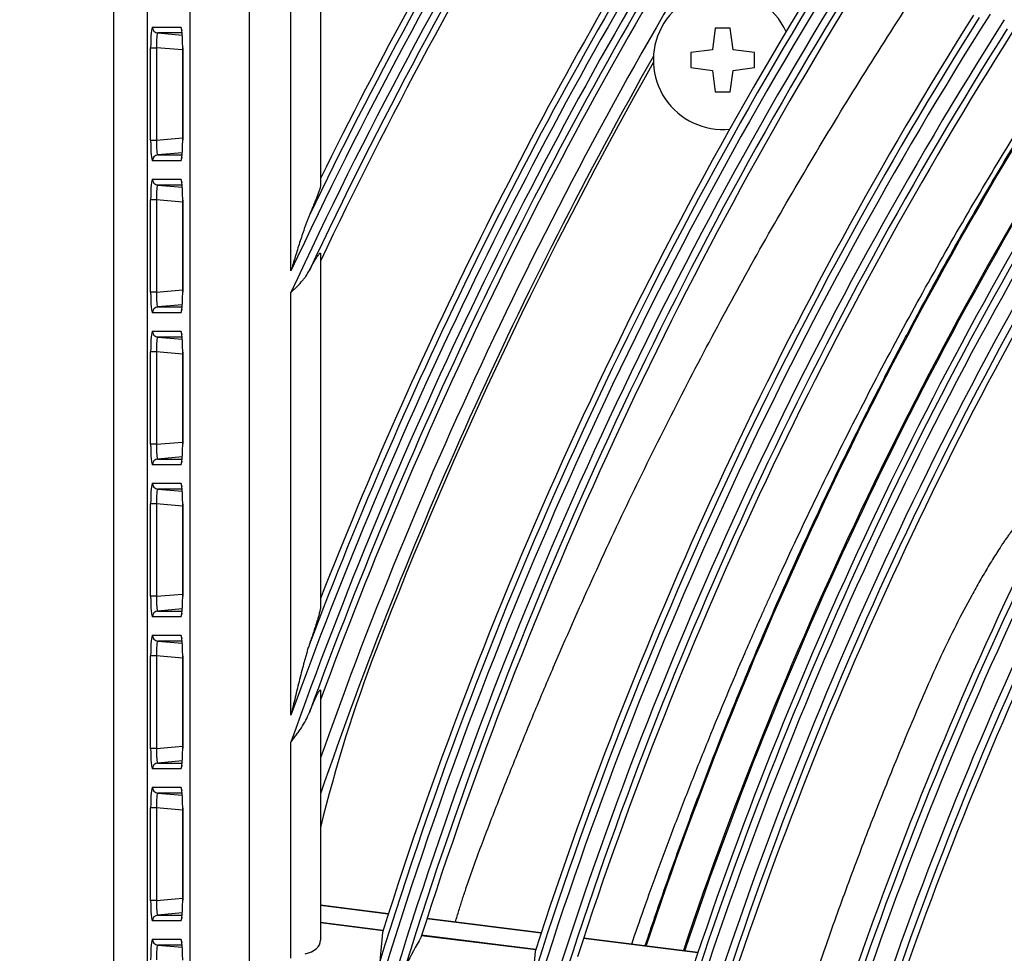
# Model space of a CAD drawing. Units: millimetres. Extents: x 0 to 8487, y 0 to 6053.
# Drawn here: x 1541 to 1607, y 3041 to 3104 of the extents above; entities that cross this region are included whole.
import ezdxf

# ---------------------------------------------------------------- set-up
doc = ezdxf.new("R2010")
doc.units = ezdxf.units.MM
doc.layers.add('LG-AIRCON', color=3, linetype='Continuous')
doc.styles.add('LG-TEXT', font='arial_0.ttf')
doc.dimstyles.new('LG-DIMENSION', dxfattribs={"dimtxt": 40, "dimasz": 30, "dimexe": 0.18, "dimexo": 0.0625, "dimgap": 5, "dimtad": 2, "dimtoh": 1, "dimdec": 0, "dimrnd": 0.05, "dimzin": 0, "dimdsep": 46, "dimtxsty": 'LG-TEXT', "dimcen": 0.09, "dimadec": 0, "dimazin": 0, "dimtfac": 1, "dimtdec": 0, "dimtix": 1, "dimtofl": 0, "dimtmove": 0, "dimatfit": 3, "dimfxl": 0.18, "dimtolj": 1, "dimtzin": 0, "dimarcsym": 0})

# ---------------------------------------------------------------- blocks, each defined once
blk = doc.blocks.new('*D136')
at = {"color": 0, "lineweight": -2, "transparency": 16777216}
for p, q in [((1603.66, 3373.328), (1321.838, 3373.328)), ((1322.018, 3343.328), (1322.018, 2569.778)), ((1656.331, 2539.778), (1321.838, 2539.778))]:
    blk.add_line(p, q, dxfattribs=at)
at = {"color": 0, "lineweight": 70, "transparency": 16777216}
for points in [[(1317.018, 3343.328), (1327.018, 3343.328), (1322.018, 3373.328)], [(1317.018, 2569.778), (1327.018, 2569.778), (1322.018, 2539.778)]]:
    blk.add_solid(points, dxfattribs=at)
at = {"layer": 'Defpoints', "color": 0, "lineweight": 70, "transparency": 16777216}
for p in [(1603.723, 3373.328), (1322.018, 2539.778), (1656.394, 2539.778)]:
    blk.add_point(p, dxfattribs=at)
at = {"color": 0, "lineweight": 70, "transparency": 16777216, "insert": (1296.582, 2956.553), "char_height": 40, "attachment_point": 5, "rotation": 90, "style": 'LG-TEXT'}
blk.add_mtext('\\A1;834', dxfattribs=at)

msp = doc.modelspace()

# ---------------------------------------------------------------- linework, layer by layer
at = {"layer": 'LG-AIRCON', "linetype": 'Continuous'}
for p, q in [((1546.887, 2659.797), (1546.887, 3249.858)), ((1549.15, 3249.596), (1549.15, 2660.06)), ((1552.067, 2662.978), (1552.067, 3246.678)), ((1556.052, 3246.678), (1556.052, 2662.978)), ((1560.887, 3113.187), (1560.887, 3092.811)), ((1558.887, 3087.036), (1558.887, 3111.02)), ((1549.502, 3103.558), (1551.427, 3103.558)), ((1549.865, 3103.159), (1551.524, 3103.014)), ((1551.512, 3103.159), (1549.865, 3103.159)), ((1551.427, 3103.558), (1551.493, 3103.337)), ((1587.642, 3103.478), (1587.442, 3102.028)), ((1588.642, 3103.478), (1587.642, 3103.478)), ((1588.842, 3102.028), (1588.642, 3103.478)), ((1549.38, 3095.893), (1549.38, 3102.163)), ((1549.38, 3102.163), (1549.779, 3102.163)), ((1551.549, 3102.008), (1549.779, 3102.163)), ((1549.779, 3102.163), (1549.779, 3095.893)), ((1551.55, 3102.142), (1551.549, 3102.142)), ((1551.549, 3102.142), (1551.549, 3095.914)), ((1551.55, 3102.142), (1551.55, 3095.914)), ((1587.442, 3102.028), (1585.992, 3101.828)), ((1585.992, 3101.828), (1585.992, 3100.828)), ((1590.292, 3101.828), (1588.842, 3102.028)), ((1590.292, 3100.828), (1590.292, 3101.828)), ((1585.992, 3100.828), (1587.442, 3100.628)), ((1587.442, 3100.628), (1587.642, 3099.178)), ((1588.642, 3099.178), (1588.842, 3100.628)), ((1588.842, 3100.628), (1590.292, 3100.828)), ((1587.642, 3099.178), (1588.642, 3099.178)), ((1588.183, 3096.628), (1588.183, 3096.628)), ((1549.38, 3095.893), (1549.779, 3095.893)), ((1549.779, 3095.893), (1551.549, 3096.048)), ((1551.55, 3095.914), (1551.549, 3095.914)), ((1551.524, 3095.042), (1549.865, 3094.896)), ((1551.427, 3094.498), (1549.502, 3094.498)), ((1549.865, 3094.896), (1551.512, 3094.896)), ((1551.493, 3094.719), (1551.427, 3094.498)), ((1551.491, 3094.752), (1551.476, 3094.669)), ((1549.502, 3093.258), (1551.427, 3093.258)), ((1551.427, 3093.258), (1551.493, 3093.037)), ((1549.865, 3092.859), (1551.524, 3092.714)), ((1551.512, 3092.859), (1549.865, 3092.859)), ((1549.38, 3085.593), (1549.38, 3091.863)), ((1549.779, 3091.863), (1549.38, 3091.863)), ((1551.549, 3091.708), (1549.779, 3091.863)), ((1549.779, 3091.863), (1549.779, 3085.593)), ((1551.549, 3091.842), (1551.549, 3085.614)), ((1551.549, 3091.842), (1551.55, 3091.842)), ((1551.55, 3091.842), (1551.55, 3085.614)), ((1560.887, 3088.211), (1560.887, 3064.242)), ((1549.779, 3085.593), (1551.549, 3085.748)), ((1549.779, 3085.593), (1549.38, 3085.593)), ((1551.549, 3085.614), (1551.55, 3085.614)), ((1558.887, 3056.94), (1558.887, 3085.571)), ((1551.524, 3084.742), (1549.865, 3084.596)), ((1549.865, 3084.596), (1551.512, 3084.596)), ((1551.493, 3084.419), (1551.427, 3084.198)), ((1551.491, 3084.452), (1551.476, 3084.369)), ((1551.427, 3084.198), (1549.502, 3084.198)), ((1549.502, 3082.958), (1551.427, 3082.958)), ((1549.865, 3082.559), (1551.524, 3082.414)), ((1551.512, 3082.559), (1549.865, 3082.559)), ((1551.427, 3082.958), (1551.493, 3082.737)), ((1549.38, 3075.293), (1549.38, 3081.563)), ((1549.779, 3081.563), (1549.38, 3081.563)), ((1551.549, 3081.408), (1549.779, 3081.563)), ((1549.779, 3081.563), (1549.779, 3075.293)), ((1551.549, 3081.542), (1551.549, 3075.314)), ((1551.549, 3081.542), (1551.55, 3081.542)), ((1551.55, 3081.542), (1551.55, 3075.314)), ((1549.779, 3075.293), (1549.38, 3075.293)), ((1549.779, 3075.293), (1551.549, 3075.448)), ((1551.549, 3075.314), (1551.55, 3075.314)), ((1551.524, 3074.442), (1549.865, 3074.296)), ((1551.427, 3073.898), (1549.502, 3073.898)), ((1549.865, 3074.296), (1551.512, 3074.296)), ((1551.493, 3074.119), (1551.427, 3073.898)), ((1551.491, 3074.152), (1551.476, 3074.069)), ((1549.502, 3072.658), (1551.427, 3072.658)), ((1551.427, 3072.658), (1551.493, 3072.437)), ((1549.865, 3072.259), (1551.524, 3072.114)), ((1551.512, 3072.259), (1549.865, 3072.259)), ((1549.38, 3064.993), (1549.38, 3071.263)), ((1549.779, 3071.263), (1549.38, 3071.263)), ((1551.549, 3071.108), (1549.779, 3071.263)), ((1549.779, 3071.263), (1549.779, 3064.993)), ((1551.549, 3071.242), (1551.55, 3071.242)), ((1551.549, 3071.242), (1551.549, 3065.014)), ((1551.55, 3071.242), (1551.55, 3065.014)), ((1549.779, 3064.993), (1551.549, 3065.148)), ((1551.549, 3065.014), (1551.55, 3065.014)), ((1549.779, 3064.993), (1549.38, 3064.993)), ((1551.524, 3064.142), (1549.865, 3063.996)), ((1549.865, 3063.996), (1551.512, 3063.996)), ((1551.493, 3063.819), (1551.427, 3063.598)), ((1551.491, 3063.852), (1551.476, 3063.769)), ((1551.427, 3063.598), (1549.502, 3063.598)), ((1549.502, 3062.358), (1551.427, 3062.358)), ((1551.427, 3062.358), (1551.493, 3062.137)), ((1549.865, 3061.959), (1551.524, 3061.814)), ((1551.512, 3061.959), (1549.865, 3061.959)), ((1549.38, 3054.693), (1549.38, 3060.963)), ((1549.779, 3060.963), (1549.38, 3060.963)), ((1551.549, 3060.808), (1549.779, 3060.963)), ((1549.779, 3060.963), (1549.779, 3054.693)), ((1551.549, 3060.942), (1551.549, 3054.714)), ((1551.549, 3060.942), (1551.55, 3060.942)), ((1551.55, 3060.942), (1551.55, 3054.714)), ((1560.887, 3058.603), (1560.887, 3041.698)), ((1558.887, 3040.468), (1558.887, 3055.107)), ((1549.779, 3054.693), (1549.38, 3054.693)), ((1549.779, 3054.693), (1551.549, 3054.848)), ((1551.549, 3054.714), (1551.55, 3054.714)), ((1551.524, 3053.842), (1549.865, 3053.696)), ((1549.865, 3053.696), (1551.512, 3053.696)), ((1551.427, 3053.298), (1549.502, 3053.298)), ((1551.493, 3053.519), (1551.427, 3053.298)), ((1551.491, 3053.552), (1551.476, 3053.469)), ((1549.502, 3052.058), (1551.427, 3052.058)), ((1549.865, 3051.659), (1551.524, 3051.514)), ((1551.512, 3051.659), (1549.865, 3051.659)), ((1551.427, 3052.058), (1551.493, 3051.837)), ((1549.38, 3044.393), (1549.38, 3050.663)), ((1549.779, 3050.663), (1549.38, 3050.663)), ((1551.549, 3050.508), (1549.779, 3050.663)), ((1549.779, 3050.663), (1549.779, 3044.393)), ((1551.549, 3050.642), (1551.549, 3044.414)), ((1551.549, 3050.642), (1551.55, 3050.642)), ((1551.55, 3050.642), (1551.55, 3044.414)), ((1549.779, 3044.393), (1549.38, 3044.393)), ((1549.779, 3044.393), (1551.549, 3044.548)), ((1551.549, 3044.414), (1551.55, 3044.414)), ((1565.49, 3043.488), (1560.887, 3044.064)), ((1565.482, 3043.462), (1560.887, 3044.037)), ((1551.427, 3042.998), (1549.502, 3042.998)), ((1551.524, 3043.542), (1549.865, 3043.396)), ((1549.865, 3043.396), (1551.512, 3043.396)), ((1551.493, 3043.219), (1551.427, 3042.998)), ((1551.491, 3043.252), (1551.476, 3043.169)), ((1575.837, 3042.164), (1568.095, 3043.134)), ((1575.845, 3042.19), (1568.103, 3043.16)), ((1565.132, 3042.363), (1560.887, 3042.894)), ((1560.887, 3042.883), (1565.128, 3042.351)), ((1549.502, 3041.758), (1551.427, 3041.758)), ((1551.427, 3041.758), (1551.493, 3041.537)), ((1567.739, 3042.024), (1575.475, 3041.055)), ((1575.479, 3041.066), (1567.743, 3042.035)), ((1586.459, 3040.833), (1578.706, 3041.804)), ((1586.468, 3040.859), (1578.714, 3041.83)), ((1549.865, 3041.359), (1551.524, 3041.214)), ((1551.512, 3041.359), (1549.865, 3041.359))]:
    msp.add_line(p, q, dxfattribs=at)
for centre, radius, start, end in [((1841.887, 2954.828), 312.359, 148.6887, 154.95965), ((1841.887, 2954.828), 313.269, 148.80824, 153.76563), ((1841.887, 2954.828), 311.741, 148.67039, 155.20359), ((1841.887, 2954.828), 312.855, 148.79538, 154.23451), ((1841.887, 2954.828), 311.245, 148.74813, 154.85533), ((1841.887, 2954.828), 310.831, 148.73664, 154.69262), ((1841.887, 2954.828), 300.859, 148.33506, 160.15952), ((1841.887, 2954.828), 300.241, 148.3153, 160.48857), ((1841.887, 2954.828), 301.355, 148.44651, 159.21971), ((1841.887, 2954.828), 301.769, 148.4604, 158.61898), ((1841.887, 2954.828), 299.745, 148.39552, 160.04619), ((1841.887, 2954.828), 299.331, 148.38317, 159.84423), ((1841.887, 2954.828), 298, 148.34027, 160.55256), ((1841.887, 2954.828), 289.359, 147.9529, 162.94965), ((1841.887, 2954.828), 289.855, 148.06956, 162.85755), ((1841.887, 2954.828), 290.269, 148.08451, 162.47895), ((1841.887, 2954.828), 288.591, 147.9263, 162.92305), ((1841.887, 2954.828), 288.095, 148.00919, 162.79585), ((1841.887, 2954.828), 287.681, 147.99574, 162.38456), ((1588.142, 3101.328), 4.7, 90, 275.90065), ((1588.142, 3101.328), 4.7, 24.09181, 90), ((1841.887, 2954.828), 280.019, 147.72314, 162.09463), ((1841.887, 2954.828), 279.109, 147.58532, 162.58195), ((1841.887, 2954.828), 279.605, 147.70704, 162.48701), ((1841.887, 2954.828), 278.091, 147.54733, 162.54395), ((1841.887, 2954.828), 277.595, 147.63278, 162.41111), ((1841.887, 2954.828), 277.181, 147.61835, 161.98312), ((1841.887, 2954.828), 297.2, 150.40911, 160.99507), ((1841.887, 2954.828), 297, 150.47933, 158.96358), ((1841.887, 2954.828), 273, 147.465, 161.53875), ((1841.887, 2954.828), 270.5, 147.35812, 161.42625), ((1841.887, 2954.828), 270.413, 147.36375, 161.42625), ((1841.887, 2954.828), 268.609, 147.17918, 162.17567), ((1841.887, 2954.828), 269.105, 147.30657, 162.07766), ((1841.887, 2954.828), 269.519, 147.32396, 161.67005), ((1841.887, 2954.828), 267.591, 147.13811, 162.13459), ((1841.887, 2954.828), 267.095, 147.22627, 161.99558), ((1841.887, 2954.828), 266.681, 147.21045, 161.54946), ((1841.887, 2954.828), 258.109, 146.73939, 161.73574), ((1841.887, 2954.828), 258.605, 146.87299, 161.63443), ((1841.887, 2954.828), 259.019, 146.8917, 161.21034), ((1841.887, 2954.828), 256.741, 146.67943, 161.67575), ((1841.887, 2954.828), 256.245, 146.77057, 161.52973), ((1841.887, 2954.828), 255.831, 146.7533, 161.06317), ((1658.017, 3025.543), 100, 158.96358, 166.2389)]:
    msp.add_arc(centre, radius, start, end, dxfattribs=at)
for centre, major_axis, ratio, start_param, end_param in [((1549.503, 3102.152), (-0.001, 1.405), 0.087151, 6.283127, 7.846298), ((1549.9, 3103.558), (0, 0.4), 0.996195, 1.570796, 3.053992), ((1549.901, 3102.152), (-0.037, 1.007), 0.121108, 6.275753, 7.838924), ((1551.428, 3102.152), (-0.001, 1.405), 0.087151, 4.704705, 6.283127), ((1549.503, 3095.903), (0.001, 1.405), 0.087151, 1.57848, 3.141651), ((1549.901, 3095.903), (0.037, 1.007), 0.121108, 1.585854, 3.149025), ((1551.428, 3095.903), (0.001, 1.405), 0.087151, 3.141651, 4.720073), ((1549.9, 3094.498), (0, -0.4), 0.996195, 3.229193, 4.712389), ((1549.503, 3091.852), (-0.001, 1.405), 0.087151, 6.283127, 7.846298), ((1549.9, 3093.258), (0, 0.4), 0.996195, 1.570796, 3.053992), ((1551.428, 3091.852), (-0.001, 1.405), 0.087151, 4.704705, 6.283127), ((1549.901, 3091.852), (-0.037, 1.007), 0.121108, 6.275753, 7.838924), ((1549.503, 3085.603), (0.001, 1.405), 0.087151, 1.57848, 3.141651), ((1549.901, 3085.603), (0.037, 1.007), 0.121108, 1.585854, 3.149025), ((1551.428, 3085.603), (0.001, 1.405), 0.087151, 3.141651, 4.720073), ((1549.9, 3084.198), (0, 0.4), 0.996195, 0.087601, 1.570796), ((1549.503, 3081.552), (-0.001, 1.405), 0.087151, 6.283127, 7.846298), ((1549.9, 3082.958), (0, 0.4), 0.996195, 1.570796, 3.053992), ((1549.901, 3081.552), (-0.037, 1.007), 0.121108, 6.275753, 7.838924), ((1551.428, 3081.552), (-0.001, 1.405), 0.087151, 4.704705, 6.283127), ((1549.503, 3075.303), (0.001, 1.405), 0.087151, 1.57848, 3.141651), ((1549.901, 3075.303), (0.037, 1.007), 0.121108, 1.585854, 3.149025), ((1551.428, 3075.303), (0.001, 1.405), 0.087151, 3.141651, 4.720073), ((1549.9, 3073.898), (0, 0.4), 0.996195, 0.087601, 1.570796), ((1549.503, 3071.252), (-0.001, 1.405), 0.087151, 6.283127, 7.846298), ((1549.9, 3072.658), (0, 0.4), 0.996195, 1.570796, 3.053992), ((1551.428, 3071.252), (-0.001, 1.405), 0.087151, 4.704705, 6.283127), ((1549.901, 3071.252), (-0.037, 1.007), 0.121108, 6.275753, 7.838924), ((1551.428, 3065.003), (0.001, 1.405), 0.087151, 3.141651, 4.720073), ((1549.503, 3065.003), (0.001, 1.405), 0.087151, 1.57848, 3.141651), ((1549.901, 3065.003), (0.037, 1.007), 0.121108, 1.585854, 3.149025), ((1549.9, 3063.598), (0, 0.4), 0.996195, 0.087601, 1.570796), ((1549.503, 3060.952), (-0.001, 1.405), 0.087151, 6.283127, 7.846298), ((1549.9, 3062.358), (0, 0.4), 0.996195, 1.570796, 3.053992), ((1551.428, 3060.952), (-0.001, 1.405), 0.087151, 4.704705, 6.283127), ((1549.901, 3060.952), (-0.037, 1.007), 0.121108, 6.275753, 7.838924), ((1549.503, 3054.703), (0.001, 1.405), 0.087151, 1.57848, 3.141651), ((1549.901, 3054.703), (0.037, 1.007), 0.121108, 1.585854, 3.149025), ((1551.428, 3054.703), (0.001, 1.405), 0.087151, 3.141651, 4.720073), ((1549.9, 3053.298), (0, 0.4), 0.996195, 0.087601, 1.570796), ((1549.503, 3050.652), (-0.001, 1.405), 0.087151, 6.283127, 7.846298), ((1549.9, 3052.058), (0, 0.4), 0.996195, 1.570796, 3.053992), ((1549.901, 3050.652), (-0.037, 1.007), 0.121108, 6.275753, 7.838924), ((1551.428, 3050.652), (-0.001, 1.405), 0.087151, 4.704705, 6.283127), ((1549.503, 3044.403), (0.001, 1.405), 0.087151, 1.57848, 3.141651), ((1549.901, 3044.403), (0.037, 1.007), 0.121108, 1.585854, 3.149025), ((1551.428, 3044.403), (0.001, 1.405), 0.087151, 3.141651, 4.720073), ((1549.9, 3042.998), (0, 0.4), 0.996195, 0.087601, 1.570796), ((1549.503, 3040.352), (-0.001, 1.405), 0.087151, 6.283127, 7.846298), ((1549.9, 3041.758), (0, 0.4), 0.996195, 1.570796, 3.053992), ((1551.428, 3040.352), (-0.001, 1.405), 0.087151, 4.704705, 6.283127), ((1558.887, 3041.948), (-1.988, 0.382), 0.582309, 2.182706, 3.252928), ((1849.578, 3016.091), (36.355, 290.003), 0.977453, 1.60319, 1.6099), ((1833.682, 2889.279), (38.804, 310.272), 0.977442, 1.182384, 1.189146), ((1549.901, 3040.352), (-0.037, 1.007), 0.121108, 6.275753, 7.838924), ((1849.268, 3013.845), (34.998, 279.345), 0.977402, 1.596297, 1.60326)]:
    msp.add_ellipse(centre, major_axis=major_axis, ratio=ratio, start_param=start_param, end_param=end_param, dxfattribs=at)
for points, knots in [([(1570.028, 3042.927), (1570.106, 3043.189), (1570.265, 3043.711), (1570.43, 3044.229), (1570.597, 3044.743), (1570.682, 3044.999), (1571.114, 3046.278), (1571.481, 3047.289), (1572.238, 3049.299), (1572.627, 3050.299), (1573.414, 3052.293), (1574.209, 3054.283), (1575.021, 3056.264), (1575.843, 3058.239), (1576.259, 3059.224), (1577.524, 3062.171), (1578.387, 3064.124), (1580.156, 3068.009), (1581.061, 3069.94), (1583.836, 3075.701), (1585.769, 3079.498), (1589.796, 3087.005), (1591.89, 3090.716), (1596.241, 3098.05), (1598.498, 3101.673), (1600.98, 3105.473), (1601.124, 3105.693), (1601.269, 3105.913)], [0, 0, 0, 0, 0.011456, 0.02282, 0.02282, 0.034185, 0.034185, 0.079644, 0.079644, 0.125102, 0.125102, 0.170561, 0.21602, 0.21602, 0.261478, 0.261478, 0.352396, 0.352396, 0.443313, 0.443313, 0.625148, 0.625148, 0.806982, 0.806982, 0.988817, 0.988817, 1, 1, 1, 1]), ([(1581.976, 3041.436), (1582.238, 3042.205), (1582.506, 3042.972), (1583.124, 3044.713), (1583.478, 3045.687), (1584.197, 3047.631), (1584.562, 3048.602), (1585.303, 3050.54), (1585.678, 3051.507), (1586.441, 3053.44), (1586.828, 3054.404), (1588.005, 3057.293), (1588.813, 3059.213), (1590.058, 3062.083), (1590.479, 3063.038), (1591.012, 3064.23), (1591.12, 3064.469), (1591.334, 3064.945), (1591.657, 3065.659), (1593.719, 3070.167), (1595.772, 3074.372), (1599.576, 3081.744), (1601.554, 3085.379), (1604.634, 3090.755), (1605.68, 3092.535), (1607.809, 3096.068), (1608.892, 3097.823), (1610.469, 3100.315), (1610.947, 3101.064), (1611.429, 3101.81)], [0, 0, 0, 0, 0.036263, 0.036263, 0.082459, 0.082459, 0.128655, 0.128655, 0.174851, 0.174851, 0.221047, 0.221047, 0.313438, 0.313438, 0.359634, 0.359634, 0.371183, 0.371183, 0.382732, 0.40583, 0.590613, 0.590613, 0.775396, 0.775396, 0.867787, 0.867787, 0.960179, 0.960179, 1, 1, 1, 1]), ([(1611.675, 3101.713), (1611.145, 3100.882), (1610.62, 3100.049), (1607.907, 3095.692), (1605.793, 3092.119), (1602.742, 3086.681), (1601.745, 3084.855), (1600.646, 3082.787), (1600.524, 3082.557), (1600.281, 3082.096), (1600.159, 3081.866), (1599.797, 3081.174), (1599.076, 3079.789), (1598.368, 3078.4), (1596.037, 3073.761), (1594.262, 3070.019), (1591.734, 3064.36), (1590.914, 3062.466), (1589.318, 3058.664), (1588.542, 3056.755), (1587.034, 3052.923), (1586.302, 3051), (1585.237, 3048.103), (1584.888, 3047.136), (1584.2, 3045.198), (1583.862, 3044.226), (1583.308, 3042.609), (1583.09, 3041.963), (1582.874, 3041.316)], [0, 0, 0, 0, 0.043955, 0.043955, 0.229029, 0.229029, 0.321566, 0.321566, 0.333133, 0.333133, 0.3447, 0.3447, 0.367834, 0.414103, 0.414103, 0.599176, 0.599176, 0.691713, 0.691713, 0.78425, 0.78425, 0.876787, 0.876787, 0.923056, 0.923056, 0.969324, 0.969324, 1, 1, 1, 1]), ([(1560.887, 3092.811), (1560.887, 3092.795), (1560.885, 3092.775), (1560.877, 3092.729), (1560.871, 3092.702), (1560.859, 3092.658), (1560.855, 3092.643), (1560.846, 3092.611), (1560.841, 3092.594), (1560.825, 3092.543), (1560.814, 3092.507), (1560.789, 3092.433), (1560.775, 3092.394), (1560.747, 3092.314), (1560.732, 3092.273), (1560.708, 3092.21), (1560.7, 3092.188), (1560.684, 3092.145), (1560.659, 3092.08), (1560.633, 3092.014), (1560.58, 3091.88), (1560.544, 3091.788), (1560.468, 3091.602), (1560.428, 3091.507), (1560.368, 3091.363), (1560.348, 3091.315), (1560.306, 3091.218), (1560.286, 3091.169), (1560.222, 3091.021), (1560.18, 3090.922), (1560.136, 3090.822)], [0, 0, 0, 0, 0.0625, 0.0625, 0.125, 0.125, 0.15625, 0.15625, 0.1875, 0.1875, 0.25, 0.25, 0.3125, 0.3125, 0.375, 0.375, 0.40625, 0.40625, 0.4375, 0.5, 0.5, 0.625, 0.625, 0.75, 0.75, 0.8125, 0.8125, 0.875, 0.875, 1, 1, 1, 1]), ([(1560.136, 3090.822), (1560.104, 3090.749), (1560.074, 3090.674), (1560.014, 3090.523), (1559.985, 3090.447), (1559.927, 3090.293), (1559.899, 3090.216), (1559.844, 3090.06), (1559.816, 3089.982), (1559.735, 3089.747), (1559.683, 3089.589), (1559.579, 3089.273), (1559.528, 3089.114), (1559.426, 3088.797), (1559.377, 3088.637), (1559.277, 3088.318), (1559.228, 3088.158), (1559.13, 3087.838), (1559.081, 3087.678), (1558.984, 3087.357), (1558.936, 3087.196), (1558.887, 3087.036)], [0, 0, 0, 0, 0.0625, 0.0625, 0.125, 0.125, 0.1875, 0.1875, 0.25, 0.25, 0.375, 0.375, 0.5, 0.5, 0.625, 0.625, 0.75, 0.75, 0.875, 0.875, 1, 1, 1, 1]), ([(1560.136, 3087.078), (1560.178, 3087.156), (1560.219, 3087.233), (1560.3, 3087.384), (1560.341, 3087.458), (1560.421, 3087.601), (1560.461, 3087.671), (1560.519, 3087.772), (1560.539, 3087.805), (1560.568, 3087.853), (1560.577, 3087.869), (1560.596, 3087.9), (1560.606, 3087.916), (1560.634, 3087.961), (1560.652, 3087.989), (1560.678, 3088.03), (1560.687, 3088.043), (1560.704, 3088.069), (1560.712, 3088.081), (1560.737, 3088.117), (1560.753, 3088.138), (1560.782, 3088.177), (1560.796, 3088.193), (1560.815, 3088.214), (1560.821, 3088.22), (1560.829, 3088.228), (1560.832, 3088.231), (1560.837, 3088.236), (1560.85, 3088.246), (1560.861, 3088.251), (1560.871, 3088.251), (1560.874, 3088.251), (1560.877, 3088.248), (1560.879, 3088.247), (1560.881, 3088.245), (1560.885, 3088.237), (1560.887, 3088.225), (1560.887, 3088.211)], [0, 0, 0, 0, 0.125, 0.125, 0.25, 0.25, 0.375, 0.375, 0.4375, 0.4375, 0.46875, 0.46875, 0.5, 0.5, 0.5625, 0.5625, 0.59375, 0.59375, 0.625, 0.625, 0.6875, 0.6875, 0.75, 0.75, 0.78125, 0.78125, 0.796875, 0.796875, 0.8125, 0.875, 0.875, 0.90625, 0.90625, 0.921875, 0.921875, 0.9375, 1, 1, 1, 1]), ([(1558.887, 3085.571), (1558.895, 3085.578), (1558.902, 3085.585), (1558.918, 3085.6), (1558.94, 3085.622), (1558.994, 3085.674), (1559.099, 3085.777), (1559.189, 3085.866), (1559.365, 3086.044), (1559.479, 3086.165), (1559.614, 3086.32), (1559.64, 3086.352), (1559.693, 3086.415), (1559.769, 3086.51), (1559.841, 3086.606), (1559.979, 3086.802), (1560.062, 3086.937), (1560.136, 3087.078)], [0, 0, 0, 0, 0.015625, 0.015625, 0.03125, 0.0625, 0.125, 0.25, 0.25, 0.5, 0.5, 0.5625, 0.5625, 0.625, 0.75, 0.75, 1, 1, 1, 1]), ([(1610.92, 3074.577), (1610.738, 3074.226), (1610.55, 3073.883), (1610.167, 3073.211), (1609.972, 3072.882), (1609.577, 3072.234), (1609.377, 3071.915), (1608.973, 3071.285), (1608.769, 3070.973), (1608.462, 3070.507), (1608.359, 3070.353), (1608.205, 3070.121), (1608.153, 3070.044), (1608.076, 3069.928), (1608.05, 3069.89), (1607.998, 3069.813), (1607.972, 3069.775), (1607.894, 3069.661), (1607.841, 3069.586), (1607.735, 3069.437), (1607.682, 3069.364), (1607.576, 3069.218), (1607.523, 3069.145), (1607.443, 3069.036), (1607.417, 3069), (1607.365, 3068.927), (1607.339, 3068.89), (1607.262, 3068.779), (1607.211, 3068.705), (1607.11, 3068.554), (1607.06, 3068.479), (1606.91, 3068.251), (1606.811, 3068.097), (1606.615, 3067.788), (1606.518, 3067.633), (1606.325, 3067.32), (1606.229, 3067.163), (1606.038, 3066.846), (1605.944, 3066.687), (1605.755, 3066.366), (1605.662, 3066.204), (1605.383, 3065.717), (1605.199, 3065.389), (1604.654, 3064.396), (1604.299, 3063.722), (1603.604, 3062.347), (1603.264, 3061.648), (1602.597, 3060.225), (1602.271, 3059.501), (1601.952, 3058.765)], [0, 0, 0, 0, 0.0625, 0.0625, 0.125, 0.125, 0.1875, 0.1875, 0.25, 0.25, 0.28125, 0.28125, 0.296875, 0.296875, 0.304688, 0.304688, 0.3125, 0.3125, 0.328125, 0.328125, 0.34375, 0.34375, 0.359375, 0.359375, 0.367187, 0.367187, 0.375, 0.375, 0.390625, 0.390625, 0.40625, 0.40625, 0.4375, 0.4375, 0.46875, 0.46875, 0.5, 0.5, 0.53125, 0.53125, 0.5625, 0.5625, 0.625, 0.625, 0.75, 0.75, 0.875, 0.875, 1, 1, 1, 1]), ([(1560.887, 3064.242), (1560.887, 3064.22), (1560.884, 3064.192), (1560.874, 3064.127), (1560.867, 3064.09), (1560.854, 3064.028), (1560.849, 3064.007), (1560.838, 3063.964), (1560.833, 3063.942), (1560.816, 3063.873), (1560.803, 3063.826), (1560.776, 3063.728), (1560.762, 3063.677), (1560.739, 3063.599), (1560.732, 3063.573), (1560.716, 3063.52), (1560.708, 3063.494), (1560.668, 3063.36), (1560.634, 3063.251), (1560.564, 3063.028), (1560.528, 3062.916), (1560.454, 3062.687), (1560.416, 3062.572), (1560.338, 3062.339), (1560.299, 3062.221), (1560.238, 3062.043), (1560.218, 3061.983), (1560.177, 3061.864), (1560.157, 3061.804), (1560.136, 3061.744)], [0, 0, 0, 0, 0.0625, 0.0625, 0.125, 0.125, 0.15625, 0.15625, 0.1875, 0.1875, 0.25, 0.25, 0.3125, 0.3125, 0.34375, 0.34375, 0.375, 0.375, 0.5, 0.5, 0.625, 0.625, 0.75, 0.75, 0.875, 0.875, 0.9375, 0.9375, 1, 1, 1, 1]), ([(1560.136, 3061.744), (1560.104, 3061.649), (1560.072, 3061.552), (1560.011, 3061.357), (1559.982, 3061.259), (1559.924, 3061.062), (1559.895, 3060.963), (1559.839, 3060.765), (1559.812, 3060.665), (1559.731, 3060.366), (1559.678, 3060.166), (1559.574, 3059.766), (1559.523, 3059.565), (1559.422, 3059.163), (1559.372, 3058.962), (1559.274, 3058.558), (1559.225, 3058.357), (1559.127, 3057.952), (1559.079, 3057.75), (1559.007, 3057.447), (1558.983, 3057.345), (1558.935, 3057.143), (1558.911, 3057.042), (1558.887, 3056.94)], [0, 0, 0, 0, 0.0625, 0.0625, 0.125, 0.125, 0.1875, 0.1875, 0.25, 0.25, 0.375, 0.375, 0.5, 0.5, 0.625, 0.625, 0.75, 0.75, 0.875, 0.875, 0.9375, 0.9375, 1, 1, 1, 1]), ([(1560.136, 3057.12), (1560.174, 3057.213), (1560.212, 3057.306), (1560.288, 3057.488), (1560.326, 3057.578), (1560.402, 3057.755), (1560.439, 3057.842), (1560.496, 3057.969), (1560.515, 3058.011), (1560.552, 3058.093), (1560.571, 3058.134), (1560.608, 3058.213), (1560.626, 3058.251), (1560.662, 3058.325), (1560.68, 3058.361), (1560.714, 3058.428), (1560.731, 3058.459), (1560.755, 3058.503), (1560.763, 3058.517), (1560.778, 3058.543), (1560.786, 3058.555), (1560.808, 3058.589), (1560.821, 3058.608), (1560.839, 3058.629), (1560.844, 3058.635), (1560.852, 3058.642), (1560.854, 3058.644), (1560.859, 3058.647), (1560.87, 3058.653), (1560.877, 3058.65), (1560.882, 3058.64), (1560.883, 3058.638), (1560.885, 3058.633), (1560.887, 3058.624), (1560.887, 3058.612), (1560.887, 3058.603)], [0, 0, 0, 0, 0.125, 0.125, 0.25, 0.25, 0.375, 0.375, 0.4375, 0.4375, 0.5, 0.5, 0.5625, 0.5625, 0.625, 0.625, 0.6875, 0.6875, 0.71875, 0.71875, 0.75, 0.75, 0.8125, 0.8125, 0.84375, 0.84375, 0.859375, 0.859375, 0.875, 0.9375, 0.9375, 0.953125, 0.953125, 0.96875, 1, 1, 1, 1]), ([(1601.952, 3058.765), (1601.653, 3058.076), (1601.357, 3057.385), (1600.771, 3056.001), (1600.48, 3055.307), (1599.905, 3053.914), (1599.62, 3053.217), (1599.056, 3051.817), (1598.777, 3051.116), (1597.948, 3049.008), (1597.408, 3047.596), (1596.35, 3044.76), (1595.832, 3043.336), (1595.085, 3041.219), (1594.845, 3040.532), (1594.608, 3039.843)], [0, 0, 0, 0, 0.11162, 0.11162, 0.223239, 0.223239, 0.334859, 0.334859, 0.446479, 0.446479, 0.669718, 0.669718, 0.892957, 0.892957, 1, 1, 1, 1]), ([(1558.887, 3055.107), (1558.903, 3055.127), (1558.918, 3055.147), (1558.948, 3055.188), (1558.994, 3055.249), (1559.04, 3055.309), (1559.131, 3055.431), (1559.251, 3055.592), (1559.367, 3055.756), (1559.453, 3055.879), (1559.481, 3055.92), (1559.537, 3056.003), (1559.564, 3056.045), (1559.699, 3056.253), (1559.799, 3056.421), (1559.981, 3056.765), (1560.063, 3056.94), (1560.136, 3057.12)], [0, 0, 0, 0, 0.03125, 0.03125, 0.0625, 0.125, 0.125, 0.25, 0.375, 0.375, 0.4375, 0.4375, 0.5, 0.5, 0.75, 0.75, 1, 1, 1, 1])]:
    msp.add_open_spline(points, degree=3, knots=knots, dxfattribs=at)

# ---------------------------------------------------------------- dimensions: what is measured, and where the dimension line sits
at = {"lineweight": 70}
dim = msp.add_linear_dim(base=(1322.018, 2539.778), p1=(1603.723, 3373.328), p2=(1656.394, 2539.778), angle=90, dimstyle='LG-DIMENSION', dxfattribs=at)
dim.commit()
dim.dimension.update_dxf_attribs({"geometry": '*D136', "text_midpoint": (1296.582, 2956.553)})

doc.saveas('drawing.dxf')
